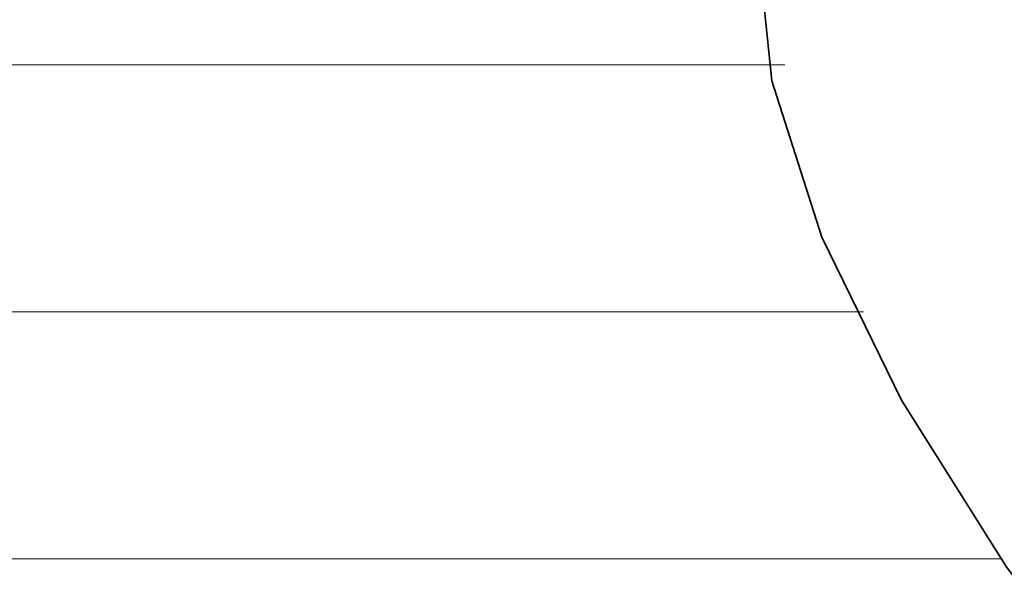
# Model space of a CAD drawing. Units: millimetres. Extents: x 0 to 24042, y 0 to 16800.
# Drawn here: x 16612 to 16668, y 993 to 1025 of the extents above; entities that cross this region are included whole.
import ezdxf

# ---------------------------------------------------------------- set-up
doc = ezdxf.new("R2010")
doc.units = ezdxf.units.MM
doc.header["$MEASUREMENT"] = 0
doc.layers.add('(1) Shape lines', color=7, linetype='Continuous', lineweight=35)
doc.layers.add('(9) Sheet', color=7, linetype='Continuous', lineweight=35)

# ---------------------------------------------------------------- blocks, each defined once
blk = doc.blocks.new('HATCH_223_b35afce1-6269-4064-9d01-8f0fe074c74b')
at = {"layer": '(1) Shape lines', "color": 0, "lineweight": 9}
for p, q in [((16612.689, 1022), (16611.685, 1022)), ((16612.767, 1008), (16611.685, 1008)), ((16612.846, 994), (16611.685, 994))]:
    blk.add_line(p, q, dxfattribs=at)
blk = doc.blocks.new('HATCH_224_da8b1ce5-eb2f-498e-9091-04eb852043a2')
at = {"layer": '(1) Shape lines', "color": 0, "lineweight": 9}
for p, q in [((16613.619, 1022), (16612.689, 1022)), ((16613.619, 1008), (16612.767, 1008)), ((16613.619, 994), (16612.846, 994))]:
    blk.add_line(p, q, dxfattribs=at)
blk = doc.blocks.new('HATCH_229_adecb7c2-610f-4d0b-9440-1c943290bbac')
at = {"layer": '(1) Shape lines', "color": 0, "lineweight": 9}
for p, q in [((16614.862, 1022), (16613.619, 1022)), ((16614.958, 1008), (16613.619, 1008)), ((16615.055, 994), (16613.619, 994))]:
    blk.add_line(p, q, dxfattribs=at)
blk = doc.blocks.new('HATCH_230_dcad2ba8-379e-4743-a1af-8aab2a527ffa')
at = {"layer": '(1) Shape lines', "color": 0, "lineweight": 9}
for p, q in [((16616.052, 1022), (16614.862, 1022)), ((16616.052, 1008), (16614.958, 1008)), ((16616.052, 994), (16615.055, 994))]:
    blk.add_line(p, q, dxfattribs=at)
blk = doc.blocks.new('HATCH_235_a6ee7813-cab7-4568-94f0-86a2ff7bc5c4')
at = {"layer": '(1) Shape lines', "color": 0, "lineweight": 9}
for p, q in [((16616.46, 1022), (16616.052, 1022)), ((16616.491, 1008), (16616.052, 1008)), ((16616.523, 994), (16616.052, 994))]:
    blk.add_line(p, q, dxfattribs=at)
blk = doc.blocks.new('HATCH_236_a84f5c36-60b7-4aec-8698-9ea6e2536cdf')
at = {"layer": '(1) Shape lines', "color": 0, "lineweight": 9}
for p, q in [((16616.854, 1022), (16616.46, 1022)), ((16616.854, 1008), (16616.491, 1008)), ((16616.854, 994), (16616.523, 994))]:
    blk.add_line(p, q, dxfattribs=at)
blk = doc.blocks.new('HATCH_241_8306476d-0d44-4f54-bc3d-cd055de7b17f')
at = {"layer": '(1) Shape lines', "color": 0, "lineweight": 9}
for p, q in [((16617.723, 1022), (16616.854, 1022)), ((16617.79, 1008), (16616.854, 1008)), ((16617.858, 994), (16616.854, 994))]:
    blk.add_line(p, q, dxfattribs=at)
blk = doc.blocks.new('HATCH_242_96aba818-3006-448a-aee3-8d178f079813')
at = {"layer": '(1) Shape lines', "color": 0, "lineweight": 9}
for p, q in [((16618.623, 1022), (16617.723, 1022)), ((16618.623, 1008), (16617.79, 1008)), ((16618.623, 994), (16617.858, 994))]:
    blk.add_line(p, q, dxfattribs=at)
blk = doc.blocks.new('HATCH_245_07508f2b-4294-48ad-8275-942efc38ecea')
at = {"layer": '(1) Shape lines', "color": 0, "lineweight": 9}
for p, q in [((16622.741, 1022), (16618.623, 1022)), ((16623.059, 1008), (16618.623, 1008)), ((16623.376, 994), (16618.623, 994))]:
    blk.add_line(p, q, dxfattribs=at)
blk = doc.blocks.new('HATCH_246_daac453c-2264-4488-87b4-f5906f5f5e0c')
at = {"layer": '(1) Shape lines', "color": 0, "lineweight": 9}
for p, q in [((16630.435, 1022), (16622.741, 1022)), ((16630.435, 1008), (16623.059, 1008)), ((16630.435, 994), (16623.376, 994))]:
    blk.add_line(p, q, dxfattribs=at)
blk = doc.blocks.new('HATCH_251_06a5f1e1-e295-47dd-a110-7238a22220f9')
at = {"layer": '(1) Shape lines', "color": 0, "lineweight": 9}
for p, q in [((16632.174, 1022), (16630.435, 1022)), ((16632.306, 1008), (16630.435, 1008)), ((16632.438, 994), (16630.435, 994))]:
    blk.add_line(p, q, dxfattribs=at)
blk = doc.blocks.new('HATCH_252_d93e5d15-33de-45a8-b394-576e72086827')
at = {"layer": '(1) Shape lines', "color": 0, "lineweight": 9}
for p, q in [((16635.358, 1022), (16632.174, 1022)), ((16635.358, 1008), (16632.306, 1008)), ((16635.358, 994), (16632.438, 994))]:
    blk.add_line(p, q, dxfattribs=at)
blk = doc.blocks.new('HATCH_257_d4bedb7e-1842-422f-b994-905971a1eeef')
at = {"layer": '(1) Shape lines', "color": 0, "lineweight": 9}
for p, q in [((16636.564, 1022), (16635.358, 1022)), ((16636.654, 1008), (16635.358, 1008)), ((16636.745, 994), (16635.358, 994))]:
    blk.add_line(p, q, dxfattribs=at)
blk = doc.blocks.new('HATCH_258_1cfd1e83-4cb4-4c28-ba6f-9afbb20255d8')
at = {"layer": '(1) Shape lines', "color": 0, "lineweight": 9}
for p, q in [((16638.75, 1022), (16636.564, 1022)), ((16638.75, 1008), (16636.654, 1008)), ((16638.75, 994), (16636.745, 994))]:
    blk.add_line(p, q, dxfattribs=at)
blk = doc.blocks.new('HATCH_263_0977d394-4c9e-4bfd-969a-2c2c179898a1')
at = {"layer": '(1) Shape lines', "color": 0, "lineweight": 9}
for p, q in [((16638.809, 1022), (16638.75, 1022)), ((16638.813, 1008), (16638.75, 1008)), ((16638.817, 994), (16638.75, 994))]:
    blk.add_line(p, q, dxfattribs=at)
blk = doc.blocks.new('HATCH_264_7785410a-87ac-461a-a51e-778fcfb11593')
at = {"layer": '(1) Shape lines', "color": 0, "lineweight": 9}
for p, q in [((16638.914, 1022), (16638.809, 1022)), ((16638.914, 1008), (16638.813, 1008)), ((16638.914, 994), (16638.817, 994))]:
    blk.add_line(p, q, dxfattribs=at)
blk = doc.blocks.new('HATCH_269_d80ddb79-4fb7-4157-b851-170562d6188b')
at = {"layer": '(1) Shape lines', "color": 0, "lineweight": 9}
for p, q in [((16639.12, 1022), (16638.914, 1022)), ((16639.135, 1008), (16638.914, 1008)), ((16639.15, 994), (16638.914, 994))]:
    blk.add_line(p, q, dxfattribs=at)
blk = doc.blocks.new('HATCH_270_53026b82-9dea-4cea-9bad-c7d97f68ac6d')
at = {"layer": '(1) Shape lines', "color": 0, "lineweight": 9}
for p, q in [((16639.491, 1022), (16639.12, 1022)), ((16639.491, 1008), (16639.135, 1008)), ((16639.491, 994), (16639.15, 994))]:
    blk.add_line(p, q, dxfattribs=at)
blk = doc.blocks.new('HATCH_275_da8474d9-26f8-4292-960f-b3ea6a5592c7')
at = {"layer": '(1) Shape lines', "color": 0, "lineweight": 9}
for p, q in [((16639.925, 1022), (16639.491, 1022)), ((16639.958, 1008), (16639.491, 1008)), ((16639.99, 994), (16639.491, 994))]:
    blk.add_line(p, q, dxfattribs=at)
blk = doc.blocks.new('HATCH_276_2ed44344-8f0d-4356-b9ab-1110f1f6d8b9')
at = {"layer": '(1) Shape lines', "color": 0, "lineweight": 9}
for p, q in [((16640.709, 1022), (16639.925, 1022)), ((16640.709, 1008), (16639.958, 1008)), ((16640.709, 994), (16639.99, 994))]:
    blk.add_line(p, q, dxfattribs=at)
blk = doc.blocks.new('HATCH_281_85fe9d23-dda3-41e2-b69b-7db6dc926ce4')
at = {"layer": '(1) Shape lines', "color": 0, "lineweight": 9}
for p, q in [((16640.767, 1022), (16640.709, 1022)), ((16640.772, 1008), (16640.709, 1008)), ((16640.776, 994), (16640.709, 994))]:
    blk.add_line(p, q, dxfattribs=at)
blk = doc.blocks.new('HATCH_282_4e156ef2-c043-4610-bc83-1b7eaf9b6966')
at = {"layer": '(1) Shape lines', "color": 0, "lineweight": 9}
for p, q in [((16640.872, 1022), (16640.767, 1022)), ((16640.872, 1008), (16640.772, 1008)), ((16640.872, 994), (16640.776, 994))]:
    blk.add_line(p, q, dxfattribs=at)
blk = doc.blocks.new('HATCH_287_8fb7d11f-c181-41ec-8b5b-1bb3bca07f65')
at = {"layer": '(1) Shape lines', "color": 0, "lineweight": 9}
for p, q in [((16640.883, 1022), (16640.872, 1022)), ((16640.884, 1008), (16640.872, 1008)), ((16640.884, 994), (16640.872, 994))]:
    blk.add_line(p, q, dxfattribs=at)
blk = doc.blocks.new('HATCH_288_fa294e90-3788-4a11-8bed-2c1fdd4a0f27')
at = {"layer": '(1) Shape lines', "color": 0, "lineweight": 9}
for p, q in [((16640.901, 1022), (16640.883, 1022)), ((16640.901, 1008), (16640.884, 1008)), ((16640.901, 994), (16640.884, 994))]:
    blk.add_line(p, q, dxfattribs=at)
blk = doc.blocks.new('HATCH_293_d2a1a871-44f2-459d-87b0-eb96ca4c6885')
at = {"layer": '(1) Shape lines', "color": 0, "lineweight": 9}
for p, q in [((16641.47, 1022), (16640.901, 1022)), ((16641.513, 1008), (16640.901, 1008)), ((16641.556, 994), (16640.901, 994))]:
    blk.add_line(p, q, dxfattribs=at)
blk = doc.blocks.new('HATCH_294_04886b63-b17d-4e4f-9e2d-8ca728a377f4')
at = {"layer": '(1) Shape lines', "color": 0, "lineweight": 9}
for p, q in [((16642.495, 1022), (16641.47, 1022)), ((16642.495, 1008), (16641.513, 1008)), ((16642.495, 994), (16641.556, 994))]:
    blk.add_line(p, q, dxfattribs=at)
blk = doc.blocks.new('HATCH_299_99445b05-1854-4493-97bf-f634c63c071b')
at = {"layer": '(1) Shape lines', "color": 0, "lineweight": 9}
for p, q in [((16642.57, 1022), (16642.495, 1022)), ((16642.576, 1008), (16642.495, 1008)), ((16642.581, 994), (16642.495, 994))]:
    blk.add_line(p, q, dxfattribs=at)
blk = doc.blocks.new('HATCH_300_ae03d12b-6936-44cb-a950-6109528d52f3')
at = {"layer": '(1) Shape lines', "color": 0, "lineweight": 9}
for p, q in [((16642.705, 1022), (16642.57, 1022)), ((16642.705, 1008), (16642.576, 1008)), ((16642.705, 994), (16642.581, 994))]:
    blk.add_line(p, q, dxfattribs=at)
blk = doc.blocks.new('HATCH_305_01bf3ed3-37ae-4893-937e-40956a1a530b')
at = {"layer": '(1) Shape lines', "color": 0, "lineweight": 9}
for p, q in [((16643.111, 1022), (16642.705, 1022)), ((16643.142, 1008), (16642.705, 1008)), ((16643.172, 994), (16642.705, 994))]:
    blk.add_line(p, q, dxfattribs=at)
blk = doc.blocks.new('HATCH_306_1819cc73-e1cb-464e-a9c2-aa66c8c9ffb8')
at = {"layer": '(1) Shape lines', "color": 0, "lineweight": 9}
for p, q in [((16643.842, 1022), (16643.111, 1022)), ((16643.842, 1008), (16643.142, 1008)), ((16643.842, 994), (16643.172, 994))]:
    blk.add_line(p, q, dxfattribs=at)
blk = doc.blocks.new('HATCH_311_14ad5178-c05a-46e7-bf8d-d47a42ec7c92')
at = {"layer": '(1) Shape lines', "color": 0, "lineweight": 9}
for p, q in [((16643.939, 1022), (16643.842, 1022)), ((16643.947, 1008), (16643.842, 1008)), ((16643.954, 994), (16643.842, 994))]:
    blk.add_line(p, q, dxfattribs=at)
blk = doc.blocks.new('HATCH_312_a4e429cc-cb49-43d2-9508-4542f0669dc2')
at = {"layer": '(1) Shape lines', "color": 0, "lineweight": 9}
for p, q in [((16644.115, 1022), (16643.939, 1022)), ((16644.115, 1008), (16643.947, 1008)), ((16644.115, 994), (16643.954, 994))]:
    blk.add_line(p, q, dxfattribs=at)
blk = doc.blocks.new('HATCH_317_bf8c4d04-035a-479a-8045-383a9c27ba08')
at = {"layer": '(1) Shape lines', "color": 0, "lineweight": 9}
for p, q in [((16644.192, 1022), (16644.115, 1022)), ((16644.198, 1008), (16644.115, 1008)), ((16644.204, 994), (16644.115, 994))]:
    blk.add_line(p, q, dxfattribs=at)
blk = doc.blocks.new('HATCH_318_3a0ca48b-def8-4c93-abd8-83fc4c87babf')
at = {"layer": '(1) Shape lines', "color": 0, "lineweight": 9}
for p, q in [((16644.331, 1022), (16644.192, 1022)), ((16644.331, 1008), (16644.198, 1008)), ((16644.331, 994), (16644.204, 994))]:
    blk.add_line(p, q, dxfattribs=at)
blk = doc.blocks.new('HATCH_323_73c3af7e-921a-47de-a75b-55d15445f6dc')
at = {"layer": '(1) Shape lines', "color": 0, "lineweight": 9}
for p, q in [((16644.777, 1022), (16644.331, 1022)), ((16644.81, 1008), (16644.331, 1008)), ((16644.843, 994), (16644.331, 994))]:
    blk.add_line(p, q, dxfattribs=at)
blk = doc.blocks.new('HATCH_324_d3cb03f6-4fb1-4cce-8e10-5ffad4cce434')
at = {"layer": '(1) Shape lines', "color": 0, "lineweight": 9}
for p, q in [((16645.574, 1022), (16644.777, 1022)), ((16645.574, 1008), (16644.81, 1008)), ((16645.574, 994), (16644.843, 994))]:
    blk.add_line(p, q, dxfattribs=at)
blk = doc.blocks.new('HATCH_329_61da4923-423d-4af4-8d4e-748263074835')
at = {"layer": '(1) Shape lines', "color": 0, "lineweight": 9}
for p, q in [((16645.651, 1022), (16645.574, 1022)), ((16645.657, 1008), (16645.574, 1008)), ((16645.663, 994), (16645.574, 994))]:
    blk.add_line(p, q, dxfattribs=at)
blk = doc.blocks.new('HATCH_330_24962d6e-ea66-43d1-bbc9-70d6c7056c16')
at = {"layer": '(1) Shape lines', "color": 0, "lineweight": 9}
for p, q in [((16645.79, 1022), (16645.651, 1022)), ((16645.79, 1008), (16645.657, 1008)), ((16645.79, 994), (16645.663, 994))]:
    blk.add_line(p, q, dxfattribs=at)
blk = doc.blocks.new('HATCH_335_e08de1a1-9d80-4c86-870a-ba2ba5f1852d')
at = {"layer": '(1) Shape lines', "color": 0, "lineweight": 9}
for p, q in [((16645.972, 1022), (16645.79, 1022)), ((16645.986, 1008), (16645.79, 1008)), ((16646, 994), (16645.79, 994))]:
    blk.add_line(p, q, dxfattribs=at)
blk = doc.blocks.new('HATCH_336_d59eab6d-0154-481d-974a-6b0498a3a695')
at = {"layer": '(1) Shape lines', "color": 0, "lineweight": 9}
for p, q in [((16646.299, 1022), (16645.972, 1022)), ((16646.299, 1008), (16645.986, 1008)), ((16646.299, 994), (16646, 994))]:
    blk.add_line(p, q, dxfattribs=at)
blk = doc.blocks.new('HATCH_341_133af34d-ce2b-480d-8058-6cc9cf89e2fa')
at = {"layer": '(1) Shape lines', "color": 0, "lineweight": 9}
for p, q in [((16646.508, 1022), (16646.299, 1022)), ((16646.523, 1008), (16646.299, 1008)), ((16646.539, 994), (16646.299, 994))]:
    blk.add_line(p, q, dxfattribs=at)
blk = doc.blocks.new('HATCH_342_60a62c85-708a-4bbb-83e9-85ba9c1af06a')
at = {"layer": '(1) Shape lines', "color": 0, "lineweight": 9}
for p, q in [((16646.88, 1022), (16646.508, 1022)), ((16646.88, 1008), (16646.523, 1008)), ((16646.88, 994), (16646.539, 994))]:
    blk.add_line(p, q, dxfattribs=at)
blk = doc.blocks.new('HATCH_347_94d7eef8-a5ed-41a2-873b-35742aacb34e')
at = {"layer": '(1) Shape lines', "color": 0, "lineweight": 9}
for p, q in [((16646.954, 1022), (16646.88, 1022)), ((16646.96, 1008), (16646.88, 1008)), ((16646.965, 994), (16646.88, 994))]:
    blk.add_line(p, q, dxfattribs=at)
blk = doc.blocks.new('HATCH_348_646cd272-674b-4cd9-a2b4-d4b17643af27')
at = {"layer": '(1) Shape lines', "color": 0, "lineweight": 9}
for p, q in [((16647.087, 1022), (16646.954, 1022)), ((16647.087, 1008), (16646.96, 1008)), ((16647.087, 994), (16646.965, 994))]:
    blk.add_line(p, q, dxfattribs=at)
blk = doc.blocks.new('HATCH_353_66ff3dac-6158-41d5-b7a2-eba0cb48d760')
at = {"layer": '(1) Shape lines', "color": 0, "lineweight": 9}
for p, q in [((16647.429, 1022), (16647.087, 1022)), ((16647.454, 1008), (16647.087, 1008)), ((16647.48, 994), (16647.087, 994))]:
    blk.add_line(p, q, dxfattribs=at)
blk = doc.blocks.new('HATCH_354_9afbd085-6d04-4863-a2af-7440c2e8ecef')
at = {"layer": '(1) Shape lines', "color": 0, "lineweight": 9}
for p, q in [((16648.039, 1022), (16647.429, 1022)), ((16648.039, 1008), (16647.454, 1008)), ((16648.039, 994), (16647.48, 994))]:
    blk.add_line(p, q, dxfattribs=at)
blk = doc.blocks.new('HATCH_359_6af709d7-498f-4fd9-a7a0-e71da43d5d3d')
at = {"layer": '(1) Shape lines', "color": 0, "lineweight": 9}
for p, q in [((16648.108, 1022), (16648.039, 1022)), ((16648.113, 1008), (16648.039, 1008)), ((16648.118, 994), (16648.039, 994))]:
    blk.add_line(p, q, dxfattribs=at)
blk = doc.blocks.new('HATCH_360_f4754a64-4d4e-4a1a-a329-8c6af1f1d643')
at = {"layer": '(1) Shape lines', "color": 0, "lineweight": 9}
for p, q in [((16648.231, 1022), (16648.108, 1022)), ((16648.231, 1008), (16648.113, 1008)), ((16648.231, 994), (16648.118, 994))]:
    blk.add_line(p, q, dxfattribs=at)
blk = doc.blocks.new('HATCH_365_2707322c-edaa-477c-9f2c-9de295622d91')
at = {"layer": '(1) Shape lines', "color": 0, "lineweight": 9}
for p, q in [((16648.249, 1022), (16648.231, 1022)), ((16648.25, 1008), (16648.231, 1008)), ((16648.251, 994), (16648.231, 994))]:
    blk.add_line(p, q, dxfattribs=at)
blk = doc.blocks.new('HATCH_366_6728346b-4661-4763-bd0e-4532153c3350')
at = {"layer": '(1) Shape lines', "color": 0, "lineweight": 9}
for p, q in [((16648.28, 1022), (16648.249, 1022)), ((16648.28, 1008), (16648.25, 1008)), ((16648.28, 994), (16648.251, 994))]:
    blk.add_line(p, q, dxfattribs=at)
blk = doc.blocks.new('HATCH_371_7f481d58-95b7-4ad3-9bbc-d6ba983116e6')
at = {"layer": '(1) Shape lines', "color": 0, "lineweight": 9}
for p, q in [((16648.551, 1022), (16648.28, 1022)), ((16648.571, 1008), (16648.28, 1008)), ((16648.591, 994), (16648.28, 994))]:
    blk.add_line(p, q, dxfattribs=at)
blk = doc.blocks.new('HATCH_372_806a4f15-85ba-49c0-81a1-1a0086a0a906')
at = {"layer": '(1) Shape lines', "color": 0, "lineweight": 9}
for p, q in [((16649.033, 1022), (16648.551, 1022)), ((16649.033, 1008), (16648.571, 1008)), ((16649.033, 994), (16648.591, 994))]:
    blk.add_line(p, q, dxfattribs=at)
blk = doc.blocks.new('HATCH_377_82bdf08b-73aa-41b1-b2fc-d090665e1282')
at = {"layer": '(1) Shape lines', "color": 0, "lineweight": 9}
for p, q in [((16649.042, 1022), (16649.033, 1022)), ((16649.042, 1008), (16649.033, 1008)), ((16649.043, 994), (16649.033, 994))]:
    blk.add_line(p, q, dxfattribs=at)
blk = doc.blocks.new('HATCH_378_042e9100-f0b4-4080-bd7f-39e513248796')
at = {"layer": '(1) Shape lines', "color": 0, "lineweight": 9}
for p, q in [((16649.056, 1022), (16649.042, 1022)), ((16649.056, 1008), (16649.042, 1008)), ((16649.056, 994), (16649.043, 994))]:
    blk.add_line(p, q, dxfattribs=at)
blk = doc.blocks.new('HATCH_383_de8cf66f-7eef-4b94-8d62-7a68614f6454')
at = {"layer": '(1) Shape lines', "color": 0, "lineweight": 9}
for p, q in [((16649.119, 1022), (16649.056, 1022)), ((16649.123, 1008), (16649.056, 1008)), ((16649.128, 994), (16649.056, 994))]:
    blk.add_line(p, q, dxfattribs=at)
blk = doc.blocks.new('HATCH_384_ab45208f-cf32-4e04-8499-fe062c1e616e')
at = {"layer": '(1) Shape lines', "color": 0, "lineweight": 9}
for p, q in [((16649.23, 1022), (16649.119, 1022)), ((16649.23, 1008), (16649.123, 1008)), ((16649.23, 994), (16649.128, 994))]:
    blk.add_line(p, q, dxfattribs=at)
blk = doc.blocks.new('HATCH_389_7b78c651-f498-47fb-a2aa-bd1062237a6d')
at = {"layer": '(1) Shape lines', "color": 0, "lineweight": 9}
for p, q in [((16649.442, 1022), (16649.23, 1022)), ((16649.458, 1008), (16649.23, 1008)), ((16649.474, 994), (16649.23, 994))]:
    blk.add_line(p, q, dxfattribs=at)
blk = doc.blocks.new('HATCH_390_f5a88ccf-982f-4d89-832e-f2a1f7329a7a')
at = {"layer": '(1) Shape lines', "color": 0, "lineweight": 9}
for p, q in [((16649.821, 1022), (16649.442, 1022)), ((16649.821, 1008), (16649.458, 1008)), ((16649.821, 994), (16649.474, 994))]:
    blk.add_line(p, q, dxfattribs=at)
blk = doc.blocks.new('HATCH_395_9e5aa353-afaa-4174-8458-74f0f96fadfa')
at = {"layer": '(1) Shape lines', "color": 0, "lineweight": 9}
for p, q in [((16649.864, 1022), (16649.821, 1022)), ((16649.867, 1008), (16649.821, 1008)), ((16649.87, 994), (16649.821, 994))]:
    blk.add_line(p, q, dxfattribs=at)
blk = doc.blocks.new('HATCH_396_0458215d-dd2f-4106-b5ec-798af4d3a31e')
at = {"layer": '(1) Shape lines', "color": 0, "lineweight": 9}
for p, q in [((16649.94, 1022), (16649.864, 1022)), ((16649.94, 1008), (16649.867, 1008)), ((16649.94, 994), (16649.87, 994))]:
    blk.add_line(p, q, dxfattribs=at)
blk = doc.blocks.new('HATCH_401_cb6a6eba-7a7b-4a4b-bbe8-3002a28d6deb')
at = {"layer": '(1) Shape lines', "color": 0, "lineweight": 9}
for p, q in [((16649.994, 1022), (16649.94, 1022)), ((16649.998, 1008), (16649.94, 1008)), ((16650.002, 994), (16649.94, 994))]:
    blk.add_line(p, q, dxfattribs=at)
blk = doc.blocks.new('HATCH_402_069fe563-dbeb-4eed-be5e-4cd4916f7dda')
at = {"layer": '(1) Shape lines', "color": 0, "lineweight": 9}
for p, q in [((16650.091, 1022), (16649.994, 1022)), ((16650.091, 1008), (16649.998, 1008)), ((16650.091, 994), (16650.002, 994))]:
    blk.add_line(p, q, dxfattribs=at)
blk = doc.blocks.new('HATCH_407_91c85551-a9cb-406c-8959-84e781b5e044')
at = {"layer": '(1) Shape lines', "color": 0, "lineweight": 9}
for p, q in [((16650.309, 1022), (16650.091, 1022)), ((16650.325, 1008), (16650.091, 1008)), ((16650.341, 994), (16650.091, 994))]:
    blk.add_line(p, q, dxfattribs=at)
blk = doc.blocks.new('HATCH_408_9037cff4-fb96-41e7-9983-11d1a684f264')
at = {"layer": '(1) Shape lines', "color": 0, "lineweight": 9}
for p, q in [((16650.695, 1022), (16650.309, 1022)), ((16650.695, 1008), (16650.325, 1008)), ((16650.695, 994), (16650.341, 994))]:
    blk.add_line(p, q, dxfattribs=at)
blk = doc.blocks.new('HATCH_413_005db443-c433-46b9-8ba2-684011f91a2b')
at = {"layer": '(1) Shape lines', "color": 0, "lineweight": 9}
for p, q in [((16650.741, 1022), (16650.695, 1022)), ((16650.744, 1008), (16650.695, 1008)), ((16650.748, 994), (16650.695, 994))]:
    blk.add_line(p, q, dxfattribs=at)
blk = doc.blocks.new('HATCH_414_8635076f-1617-4b48-81ba-0b4a82b5a73b')
at = {"layer": '(1) Shape lines', "color": 0, "lineweight": 9}
for p, q in [((16650.821, 1022), (16650.741, 1022)), ((16650.821, 1008), (16650.744, 1008)), ((16650.821, 994), (16650.748, 994))]:
    blk.add_line(p, q, dxfattribs=at)
blk = doc.blocks.new('HATCH_419_aec5f0df-4423-4f09-bb4d-b0dac85d628d')
at = {"layer": '(1) Shape lines', "color": 0, "lineweight": 9}
for p, q in [((16650.87, 1022), (16650.821, 1022)), ((16650.874, 1008), (16650.821, 1008)), ((16650.877, 994), (16650.821, 994))]:
    blk.add_line(p, q, dxfattribs=at)
blk = doc.blocks.new('HATCH_420_d5b17ef0-e6f1-4d93-b278-6c01c9cab9d8')
at = {"layer": '(1) Shape lines', "color": 0, "lineweight": 9}
for p, q in [((16650.956, 1022), (16650.87, 1022)), ((16650.956, 1008), (16650.874, 1008)), ((16650.956, 994), (16650.877, 994))]:
    blk.add_line(p, q, dxfattribs=at)
blk = doc.blocks.new('HATCH_425_29b7c032-f3ff-4fc3-8404-9c63c8150a25')
at = {"layer": '(1) Shape lines', "color": 0, "lineweight": 9}
for p, q in [((16651.091, 1022), (16650.956, 1022)), ((16651.101, 1008), (16650.956, 1008)), ((16651.111, 994), (16650.956, 994))]:
    blk.add_line(p, q, dxfattribs=at)
blk = doc.blocks.new('HATCH_426_eceb8f3c-14a0-4c7a-bf7f-7165cf3ec50a')
at = {"layer": '(1) Shape lines', "color": 0, "lineweight": 9}
for p, q in [((16651.329, 1022), (16651.091, 1022)), ((16651.329, 1008), (16651.101, 1008)), ((16651.329, 994), (16651.111, 994))]:
    blk.add_line(p, q, dxfattribs=at)
blk = doc.blocks.new('HATCH_431_be89c146-6ff7-46cb-a3de-aa60cdbb099c')
at = {"layer": '(1) Shape lines', "color": 0, "lineweight": 9}
for p, q in [((16651.366, 1022), (16651.329, 1022)), ((16651.368, 1008), (16651.329, 1008)), ((16651.371, 994), (16651.329, 994))]:
    blk.add_line(p, q, dxfattribs=at)
blk = doc.blocks.new('HATCH_432_cc8fefae-3451-410f-a494-3061ffc7f06d')
at = {"layer": '(1) Shape lines', "color": 0, "lineweight": 9}
for p, q in [((16651.43, 1022), (16651.366, 1022)), ((16651.43, 1008), (16651.368, 1008)), ((16651.43, 994), (16651.371, 994))]:
    blk.add_line(p, q, dxfattribs=at)
blk = doc.blocks.new('HATCH_437_88e62440-524e-4379-adf1-f1d16e6c4f53')
at = {"layer": '(1) Shape lines', "color": 0, "lineweight": 9}
for p, q in [((16651.535, 1022), (16651.43, 1022)), ((16651.543, 1008), (16651.43, 1008)), ((16651.551, 994), (16651.43, 994))]:
    blk.add_line(p, q, dxfattribs=at)
blk = doc.blocks.new('HATCH_438_09f81975-f035-4ee1-abe7-2c5f6f42c9c0')
at = {"layer": '(1) Shape lines', "color": 0, "lineweight": 9}
for p, q in [((16651.723, 1022), (16651.535, 1022)), ((16651.723, 1008), (16651.543, 1008)), ((16651.723, 994), (16651.551, 994))]:
    blk.add_line(p, q, dxfattribs=at)
blk = doc.blocks.new('HATCH_443_3ac19b79-f667-45bf-87f9-1227ca26f47c')
at = {"layer": '(1) Shape lines', "color": 0, "lineweight": 9}
for p, q in [((16651.768, 1022), (16651.723, 1022)), ((16651.772, 1008), (16651.723, 1008)), ((16651.775, 994), (16651.723, 994))]:
    blk.add_line(p, q, dxfattribs=at)
blk = doc.blocks.new('HATCH_444_e57fa2f6-4ee4-4e50-a458-105f1f582bcf')
at = {"layer": '(1) Shape lines', "color": 0, "lineweight": 9}
for p, q in [((16651.848, 1022), (16651.768, 1022)), ((16651.848, 1008), (16651.772, 1008)), ((16651.848, 994), (16651.775, 994))]:
    blk.add_line(p, q, dxfattribs=at)
blk = doc.blocks.new('HATCH_449_516c4d06-9059-401d-96f1-a4a31456c1db')
at = {"layer": '(1) Shape lines', "color": 0, "lineweight": 9}
for p, q in [((16651.996, 1022), (16651.848, 1022)), ((16652.007, 1008), (16651.848, 1008)), ((16652.018, 994), (16651.848, 994))]:
    blk.add_line(p, q, dxfattribs=at)
blk = doc.blocks.new('HATCH_450_515b424b-be44-471f-a5d7-a1a1de8a4fc9')
at = {"layer": '(1) Shape lines', "color": 0, "lineweight": 9}
for p, q in [((16652.258, 1022), (16651.996, 1022)), ((16652.258, 1008), (16652.007, 1008)), ((16652.258, 994), (16652.018, 994))]:
    blk.add_line(p, q, dxfattribs=at)
blk = doc.blocks.new('HATCH_455_4578c965-5adc-4e24-a651-248b3839f8a1')
at = {"layer": '(1) Shape lines', "color": 0, "lineweight": 9}
for p, q in [((16652.271, 1022), (16652.258, 1022)), ((16652.272, 1008), (16652.258, 1008)), ((16652.273, 994), (16652.258, 994))]:
    blk.add_line(p, q, dxfattribs=at)
blk = doc.blocks.new('HATCH_456_d2f13841-3b89-4536-bc52-95b8083f0d42')
at = {"layer": '(1) Shape lines', "color": 0, "lineweight": 9}
for p, q in [((16652.294, 1022), (16652.271, 1022)), ((16652.294, 1008), (16652.272, 1008)), ((16652.294, 994), (16652.273, 994))]:
    blk.add_line(p, q, dxfattribs=at)
blk = doc.blocks.new('HATCH_461_c236b7ea-316b-40a2-95aa-25914859581a')
at = {"layer": '(1) Shape lines', "color": 0, "lineweight": 9}
for p, q in [((16652.299, 1022), (16652.294, 1022)), ((16652.3, 1008), (16652.294, 1008)), ((16652.3, 994), (16652.294, 994))]:
    blk.add_line(p, q, dxfattribs=at)
blk = doc.blocks.new('HATCH_462_bbe73408-8e6e-4a7c-b494-ff452cb48fe8')
at = {"layer": '(1) Shape lines', "color": 0, "lineweight": 9}
for p, q in [((16652.31, 1022), (16652.299, 1022)), ((16652.31, 1008), (16652.3, 1008)), ((16652.31, 994), (16652.3, 994))]:
    blk.add_line(p, q, dxfattribs=at)
blk = doc.blocks.new('HATCH_467_4c70ff58-a3b5-4451-bd89-ffdcd64bf6ba')
at = {"layer": '(1) Shape lines', "color": 0, "lineweight": 9}
for p, q in [((16652.479, 1022), (16652.31, 1022)), ((16652.491, 1008), (16652.31, 1008)), ((16652.504, 994), (16652.31, 994))]:
    blk.add_line(p, q, dxfattribs=at)
blk = doc.blocks.new('HATCH_468_4576bab4-ec12-4026-9163-3e6a25dc124d')
at = {"layer": '(1) Shape lines', "color": 0, "lineweight": 9}
for p, q in [((16652.778, 1022), (16652.479, 1022)), ((16652.778, 1008), (16652.491, 1008)), ((16652.778, 994), (16652.504, 994))]:
    blk.add_line(p, q, dxfattribs=at)
blk = doc.blocks.new('HATCH_473_41f1ffea-4b88-4509-a94e-05ac49712152')
at = {"layer": '(1) Shape lines', "color": 0, "lineweight": 9}
for p, q in [((16652.783, 1022), (16652.778, 1022)), ((16652.784, 1008), (16652.778, 1008)), ((16652.784, 994), (16652.778, 994))]:
    blk.add_line(p, q, dxfattribs=at)
blk = doc.blocks.new('HATCH_474_3f91241a-f86b-4e0b-8252-88bb866b6464')
at = {"layer": '(1) Shape lines', "color": 0, "lineweight": 9}
for p, q in [((16652.793, 1022), (16652.783, 1022)), ((16652.793, 1008), (16652.784, 1008)), ((16652.793, 994), (16652.784, 994))]:
    blk.add_line(p, q, dxfattribs=at)
blk = doc.blocks.new('HATCH_479_4f192410-53e6-49b6-aa4a-f348a5eb4ecc')
at = {"layer": '(1) Shape lines', "color": 0, "lineweight": 9}
for p, q in [((16652.846, 1022), (16652.793, 1022)), ((16652.85, 1008), (16652.793, 1008)), ((16652.854, 994), (16652.793, 994))]:
    blk.add_line(p, q, dxfattribs=at)
blk = doc.blocks.new('HATCH_480_b1a3b727-cab4-4501-a02c-08b5ea89baf9')
at = {"layer": '(1) Shape lines', "color": 0, "lineweight": 9}
for p, q in [((16652.94, 1022), (16652.846, 1022)), ((16652.94, 1008), (16652.85, 1008)), ((16652.94, 994), (16652.854, 994))]:
    blk.add_line(p, q, dxfattribs=at)
blk = doc.blocks.new('HATCH_483_8b67cb81-e742-4b3e-ba80-114e445ca2da')
at = {"layer": '(1) Shape lines', "color": 0, "lineweight": 9}
for p, q in [((16652.949, 1022), (16652.94, 1022)), ((16652.949, 1008), (16652.94, 1008)), ((16652.95, 994), (16652.94, 994))]:
    blk.add_line(p, q, dxfattribs=at)
blk = doc.blocks.new('HATCH_484_f2fa76c6-b222-4c5d-8816-61a061be7451')
at = {"layer": '(1) Shape lines', "color": 0, "lineweight": 9}
for p, q in [((16652.964, 1022), (16652.949, 1022)), ((16652.964, 1008), (16652.949, 1008)), ((16652.964, 994), (16652.95, 994))]:
    blk.add_line(p, q, dxfattribs=at)
blk = doc.blocks.new('HATCH_487_3b3a7300-135f-4321-b3d2-462ebbb49138')
at = {"layer": '(1) Shape lines', "color": 0, "lineweight": 9}
for p, q in [((16653.292, 1022), (16652.964, 1022)), ((16653.317, 1008), (16652.964, 1008)), ((16653.341, 994), (16652.964, 994))]:
    blk.add_line(p, q, dxfattribs=at)
blk = doc.blocks.new('HATCH_488_1a404e18-c1a7-47f2-b377-cd5a59006303')
at = {"layer": '(1) Shape lines', "color": 0, "lineweight": 9}
for p, q in [((16653.873, 1022), (16653.292, 1022)), ((16653.873, 1008), (16653.317, 1008)), ((16653.873, 994), (16653.341, 994))]:
    blk.add_line(p, q, dxfattribs=at)
blk = doc.blocks.new('HATCH_491_2288b1de-0836-407b-b0eb-d20d2614fc6e')
at = {"layer": '(1) Shape lines', "color": 0, "lineweight": 9}
for p, q in [((16653.897, 1022), (16653.873, 1022)), ((16653.899, 1008), (16653.873, 1008)), ((16653.9, 994), (16653.873, 994))]:
    blk.add_line(p, q, dxfattribs=at)
blk = doc.blocks.new('HATCH_492_0753231f-6e73-467e-a8fc-576b164d25d6')
at = {"layer": '(1) Shape lines', "color": 0, "lineweight": 9}
for p, q in [((16653.939, 1022), (16653.897, 1022)), ((16653.939, 1008), (16653.899, 1008)), ((16653.939, 994), (16653.9, 994))]:
    blk.add_line(p, q, dxfattribs=at)
blk = doc.blocks.new('HATCH_495_d4c6742c-fbbd-4613-b63b-6dde1084f7e8')
at = {"layer": '(1) Shape lines', "color": 0, "lineweight": 9}
for p, q in [((16653.968, 1022), (16653.939, 1022)), ((16654.021, 1008), (16653.939, 1008)), ((16654.073, 994), (16653.939, 994))]:
    blk.add_line(p, q, dxfattribs=at)
blk = doc.blocks.new('HATCH_496_555a6a81-dc63-4f1c-91ae-1ac785b236ed')
at = {"layer": '(1) Shape lines', "color": 0, "lineweight": 9}
for p, q in [((16655.226, 1022), (16653.968, 1022)), ((16655.226, 1008), (16654.021, 1008)), ((16655.226, 994), (16654.073, 994))]:
    blk.add_line(p, q, dxfattribs=at)
blk = doc.blocks.new('HATCH_501_4a95e676-3011-4a17-a428-3ca1b2b7c970')
at = {"layer": '(1) Shape lines', "color": 0, "lineweight": 9}
for p, q in [((16655.226, 1022), (16655.226, 1022)), ((16655.228, 1008), (16655.226, 1008)), ((16655.23, 994), (16655.226, 994))]:
    blk.add_line(p, q, dxfattribs=at)
blk = doc.blocks.new('HATCH_502_47e7e3cf-509b-44c6-9452-df5636073d4b')
at = {"layer": '(1) Shape lines', "color": 0, "lineweight": 9}
for p, q in [((16655.269, 1022), (16655.226, 1022)), ((16655.269, 1008), (16655.228, 1008)), ((16655.269, 994), (16655.23, 994))]:
    blk.add_line(p, q, dxfattribs=at)
blk = doc.blocks.new('HATCH_507_b328e3b6-43ad-4def-903f-0807075ccc03')
at = {"layer": '(1) Shape lines', "color": 0, "lineweight": 9}
for p, q in [((16655.276, 1022), (16655.269, 1022)), ((16655.352, 1008), (16655.269, 1008)), ((16655.427, 994), (16655.269, 994))]:
    blk.add_line(p, q, dxfattribs=at)
blk = doc.blocks.new('HATCH_508_95dcd3b0-ceec-40f4-9acf-4ee34bdd9a00')
at = {"layer": '(1) Shape lines', "color": 0, "lineweight": 9}
for p, q in [((16655.552, 1022), (16655.276, 1022)), ((16657.069, 1008), (16655.352, 1008)), ((16657.069, 994), (16655.427, 994))]:
    blk.add_line(p, q, dxfattribs=at)
blk = doc.blocks.new('HATCH_513_5c73af15-c1e3-4a1a-8f09-29713dc16b16')
at = {"layer": '(1) Shape lines', "color": 0, "lineweight": 9}
for p, q in [((16657.081, 1008), (16657.069, 1008)), ((16657.106, 994), (16657.069, 994))]:
    blk.add_line(p, q, dxfattribs=at)
blk = doc.blocks.new('HATCH_514_8941474d-37a2-4b3f-84d3-db080703e6f1')
at = {"layer": '(1) Shape lines', "color": 0, "lineweight": 9}
for p, q in [((16657.648, 1008), (16657.081, 1008)), ((16657.648, 994), (16657.106, 994))]:
    blk.add_line(p, q, dxfattribs=at)
blk = doc.blocks.new('HATCH_519_34eab61b-3fd7-4cd2-bff5-2e519f1c2482')
at = {"layer": '(1) Shape lines', "color": 0, "lineweight": 9}
for p, q in [((16657.667, 1008), (16657.648, 1008)), ((16657.728, 994), (16657.648, 994))]:
    blk.add_line(p, q, dxfattribs=at)
blk = doc.blocks.new('HATCH_520_bd9cd0b8-cde6-45be-8ca3-66b204bb84bb')
at = {"layer": '(1) Shape lines', "color": 0, "lineweight": 9}
for p, q in [((16659.065, 1008), (16657.667, 1008)), ((16659.065, 994), (16657.728, 994))]:
    blk.add_line(p, q, dxfattribs=at)
blk = doc.blocks.new('HATCH_525_10114f02-9458-4863-80a7-196c56db0799')
at = {"layer": '(1) Shape lines', "color": 0, "lineweight": 9}
for p, q in [((16659.074, 1008), (16659.065, 1008)), ((16659.149, 994), (16659.065, 994))]:
    blk.add_line(p, q, dxfattribs=at)
blk = doc.blocks.new('HATCH_526_e2f6008d-e27d-4945-b3b2-65272955138f')
at = {"layer": '(1) Shape lines', "color": 0, "lineweight": 9}
for p, q in [((16660.019, 1008), (16659.074, 1008)), ((16660.763, 994), (16659.149, 994))]:
    blk.add_line(p, q, dxfattribs=at)
blk = doc.blocks.new('HATCH_533_a9ed11f4-8114-4010-b47a-692951422931')
at = {"layer": '(1) Shape lines', "color": 0, "lineweight": 9}
blk.add_line((16660.883, 994), (16660.763, 994), dxfattribs=at)
blk = doc.blocks.new('HATCH_534_0bf0fff7-2c00-4b5d-8df8-8c355fa1a32e')
at = {"layer": '(1) Shape lines', "color": 0, "lineweight": 9}
blk.add_line((16663.755, 994), (16660.883, 994), dxfattribs=at)
blk = doc.blocks.new('HATCH_541_18c7bd21-229c-4fb8-8be9-e39862b69aec')
at = {"layer": '(1) Shape lines', "color": 0, "lineweight": 9}
blk.add_line((16663.79, 994), (16663.755, 994), dxfattribs=at)
blk = doc.blocks.new('HATCH_542_9f613c62-6766-4df0-a924-1ca1a92297c4')
at = {"layer": '(1) Shape lines', "color": 0, "lineweight": 9}
blk.add_line((16665.254, 994), (16663.79, 994), dxfattribs=at)
blk = doc.blocks.new('HATCH_549_3247c044-0753-48a7-8c79-5bcadc3e3dee')
at = {"layer": '(1) Shape lines', "color": 0, "lineweight": 9}
blk.add_line((16665.274, 994), (16665.254, 994), dxfattribs=at)
blk = doc.blocks.new('HATCH_550_3fb15174-f57b-4151-9419-f1f41e983ba2')
at = {"layer": '(1) Shape lines', "color": 0, "lineweight": 9}
blk.add_line((16666.563, 994), (16665.274, 994), dxfattribs=at)
blk = doc.blocks.new('HATCH_557_7b36becb-4994-438e-8c46-2f5ebbe790f0')
at = {"layer": '(1) Shape lines', "color": 0, "lineweight": 9}
blk.add_line((16666.575, 994), (16666.563, 994), dxfattribs=at)
blk = doc.blocks.new('HATCH_558_ff2432f0-0ae6-4d92-b554-8a945f95281a')
at = {"layer": '(1) Shape lines', "color": 0, "lineweight": 9}
blk.add_line((16667.854, 994), (16666.575, 994), dxfattribs=at)
blk = doc.blocks.new('GROUP_0_14d945d5-2062-4335-baec-0a4d32948846')
at = {"layer": '(9) Sheet', "color": 7, "linetype": 'Continuous', "lineweight": 35, "ltscale": 40}
blk.add_lwpolyline([(16758.047, 890.14), (16750.097, 902.009), (16736.631, 917.738), (16719.641, 935.436), (16683.333, 974.003), (16668.133, 993.503), (16662.172, 1003.007), (16657.648, 1012.235), (16654.818, 1021.099), (16653.939, 1029.515)], dxfattribs=at)
at = {"layer": '(1) Shape lines', "color": 154, "linetype": 'ByBlock'}
for name in ['HATCH_246_daac453c-2264-4488-87b4-f5906f5f5e0c', 'HATCH_251_06a5f1e1-e295-47dd-a110-7238a22220f9', 'HATCH_252_d93e5d15-33de-45a8-b394-576e72086827', 'HATCH_257_d4bedb7e-1842-422f-b994-905971a1eeef', 'HATCH_258_1cfd1e83-4cb4-4c28-ba6f-9afbb20255d8', 'HATCH_263_0977d394-4c9e-4bfd-969a-2c2c179898a1', 'HATCH_264_7785410a-87ac-461a-a51e-778fcfb11593', 'HATCH_269_d80ddb79-4fb7-4157-b851-170562d6188b', 'HATCH_270_53026b82-9dea-4cea-9bad-c7d97f68ac6d', 'HATCH_275_da8474d9-26f8-4292-960f-b3ea6a5592c7', 'HATCH_276_2ed44344-8f0d-4356-b9ab-1110f1f6d8b9', 'HATCH_281_85fe9d23-dda3-41e2-b69b-7db6dc926ce4', 'HATCH_282_4e156ef2-c043-4610-bc83-1b7eaf9b6966', 'HATCH_287_8fb7d11f-c181-41ec-8b5b-1bb3bca07f65', 'HATCH_288_fa294e90-3788-4a11-8bed-2c1fdd4a0f27', 'HATCH_293_d2a1a871-44f2-459d-87b0-eb96ca4c6885', 'HATCH_294_04886b63-b17d-4e4f-9e2d-8ca728a377f4', 'HATCH_299_99445b05-1854-4493-97bf-f634c63c071b', 'HATCH_300_ae03d12b-6936-44cb-a950-6109528d52f3', 'HATCH_305_01bf3ed3-37ae-4893-937e-40956a1a530b', 'HATCH_306_1819cc73-e1cb-464e-a9c2-aa66c8c9ffb8', 'HATCH_311_14ad5178-c05a-46e7-bf8d-d47a42ec7c92', 'HATCH_312_a4e429cc-cb49-43d2-9508-4542f0669dc2', 'HATCH_317_bf8c4d04-035a-479a-8045-383a9c27ba08', 'HATCH_318_3a0ca48b-def8-4c93-abd8-83fc4c87babf', 'HATCH_323_73c3af7e-921a-47de-a75b-55d15445f6dc', 'HATCH_324_d3cb03f6-4fb1-4cce-8e10-5ffad4cce434', 'HATCH_329_61da4923-423d-4af4-8d4e-748263074835', 'HATCH_330_24962d6e-ea66-43d1-bbc9-70d6c7056c16', 'HATCH_335_e08de1a1-9d80-4c86-870a-ba2ba5f1852d', 'HATCH_336_d59eab6d-0154-481d-974a-6b0498a3a695', 'HATCH_341_133af34d-ce2b-480d-8058-6cc9cf89e2fa', 'HATCH_342_60a62c85-708a-4bbb-83e9-85ba9c1af06a', 'HATCH_347_94d7eef8-a5ed-41a2-873b-35742aacb34e', 'HATCH_348_646cd272-674b-4cd9-a2b4-d4b17643af27', 'HATCH_353_66ff3dac-6158-41d5-b7a2-eba0cb48d760', 'HATCH_354_9afbd085-6d04-4863-a2af-7440c2e8ecef', 'HATCH_359_6af709d7-498f-4fd9-a7a0-e71da43d5d3d', 'HATCH_360_f4754a64-4d4e-4a1a-a329-8c6af1f1d643', 'HATCH_365_2707322c-edaa-477c-9f2c-9de295622d91', 'HATCH_366_6728346b-4661-4763-bd0e-4532153c3350', 'HATCH_371_7f481d58-95b7-4ad3-9bbc-d6ba983116e6', 'HATCH_372_806a4f15-85ba-49c0-81a1-1a0086a0a906', 'HATCH_377_82bdf08b-73aa-41b1-b2fc-d090665e1282', 'HATCH_378_042e9100-f0b4-4080-bd7f-39e513248796', 'HATCH_383_de8cf66f-7eef-4b94-8d62-7a68614f6454', 'HATCH_384_ab45208f-cf32-4e04-8499-fe062c1e616e', 'HATCH_389_7b78c651-f498-47fb-a2aa-bd1062237a6d', 'HATCH_390_f5a88ccf-982f-4d89-832e-f2a1f7329a7a', 'HATCH_395_9e5aa353-afaa-4174-8458-74f0f96fadfa', 'HATCH_396_0458215d-dd2f-4106-b5ec-798af4d3a31e', 'HATCH_401_cb6a6eba-7a7b-4a4b-bbe8-3002a28d6deb', 'HATCH_402_069fe563-dbeb-4eed-be5e-4cd4916f7dda', 'HATCH_407_91c85551-a9cb-406c-8959-84e781b5e044', 'HATCH_408_9037cff4-fb96-41e7-9983-11d1a684f264', 'HATCH_413_005db443-c433-46b9-8ba2-684011f91a2b', 'HATCH_414_8635076f-1617-4b48-81ba-0b4a82b5a73b', 'HATCH_419_aec5f0df-4423-4f09-bb4d-b0dac85d628d', 'HATCH_420_d5b17ef0-e6f1-4d93-b278-6c01c9cab9d8', 'HATCH_425_29b7c032-f3ff-4fc3-8404-9c63c8150a25', 'HATCH_426_eceb8f3c-14a0-4c7a-bf7f-7165cf3ec50a', 'HATCH_431_be89c146-6ff7-46cb-a3de-aa60cdbb099c', 'HATCH_432_cc8fefae-3451-410f-a494-3061ffc7f06d', 'HATCH_437_88e62440-524e-4379-adf1-f1d16e6c4f53', 'HATCH_438_09f81975-f035-4ee1-abe7-2c5f6f42c9c0', 'HATCH_443_3ac19b79-f667-45bf-87f9-1227ca26f47c', 'HATCH_444_e57fa2f6-4ee4-4e50-a458-105f1f582bcf', 'HATCH_449_516c4d06-9059-401d-96f1-a4a31456c1db', 'HATCH_450_515b424b-be44-471f-a5d7-a1a1de8a4fc9', 'HATCH_455_4578c965-5adc-4e24-a651-248b3839f8a1', 'HATCH_456_d2f13841-3b89-4536-bc52-95b8083f0d42', 'HATCH_461_c236b7ea-316b-40a2-95aa-25914859581a', 'HATCH_462_bbe73408-8e6e-4a7c-b494-ff452cb48fe8', 'HATCH_467_4c70ff58-a3b5-4451-bd89-ffdcd64bf6ba', 'HATCH_468_4576bab4-ec12-4026-9163-3e6a25dc124d', 'HATCH_473_41f1ffea-4b88-4509-a94e-05ac49712152', 'HATCH_474_3f91241a-f86b-4e0b-8252-88bb866b6464', 'HATCH_479_4f192410-53e6-49b6-aa4a-f348a5eb4ecc', 'HATCH_480_b1a3b727-cab4-4501-a02c-08b5ea89baf9', 'HATCH_483_8b67cb81-e742-4b3e-ba80-114e445ca2da', 'HATCH_484_f2fa76c6-b222-4c5d-8816-61a061be7451', 'HATCH_487_3b3a7300-135f-4321-b3d2-462ebbb49138', 'HATCH_488_1a404e18-c1a7-47f2-b377-cd5a59006303', 'HATCH_491_2288b1de-0836-407b-b0eb-d20d2614fc6e', 'HATCH_492_0753231f-6e73-467e-a8fc-576b164d25d6', 'HATCH_223_b35afce1-6269-4064-9d01-8f0fe074c74b', 'HATCH_224_da8b1ce5-eb2f-498e-9091-04eb852043a2', 'HATCH_229_adecb7c2-610f-4d0b-9440-1c943290bbac', 'HATCH_230_dcad2ba8-379e-4743-a1af-8aab2a527ffa', 'HATCH_235_a6ee7813-cab7-4568-94f0-86a2ff7bc5c4', 'HATCH_236_a84f5c36-60b7-4aec-8698-9ea6e2536cdf', 'HATCH_241_8306476d-0d44-4f54-bc3d-cd055de7b17f', 'HATCH_242_96aba818-3006-448a-aee3-8d178f079813', 'HATCH_245_07508f2b-4294-48ad-8275-942efc38ecea', 'HATCH_495_d4c6742c-fbbd-4613-b63b-6dde1084f7e8', 'HATCH_496_555a6a81-dc63-4f1c-91ae-1ac785b236ed', 'HATCH_501_4a95e676-3011-4a17-a428-3ca1b2b7c970', 'HATCH_502_47e7e3cf-509b-44c6-9452-df5636073d4b', 'HATCH_507_b328e3b6-43ad-4def-903f-0807075ccc03', 'HATCH_508_95dcd3b0-ceec-40f4-9acf-4ee34bdd9a00', 'HATCH_513_5c73af15-c1e3-4a1a-8f09-29713dc16b16', 'HATCH_514_8941474d-37a2-4b3f-84d3-db080703e6f1', 'HATCH_519_34eab61b-3fd7-4cd2-bff5-2e519f1c2482', 'HATCH_520_bd9cd0b8-cde6-45be-8ca3-66b204bb84bb', 'HATCH_525_10114f02-9458-4863-80a7-196c56db0799', 'HATCH_526_e2f6008d-e27d-4945-b3b2-65272955138f', 'HATCH_533_a9ed11f4-8114-4010-b47a-692951422931', 'HATCH_534_0bf0fff7-2c00-4b5d-8df8-8c355fa1a32e', 'HATCH_541_18c7bd21-229c-4fb8-8be9-e39862b69aec', 'HATCH_542_9f613c62-6766-4df0-a924-1ca1a92297c4', 'HATCH_549_3247c044-0753-48a7-8c79-5bcadc3e3dee', 'HATCH_550_3fb15174-f57b-4151-9419-f1f41e983ba2', 'HATCH_557_7b36becb-4994-438e-8c46-2f5ebbe790f0', 'HATCH_558_ff2432f0-0ae6-4d92-b554-8a945f95281a']:
    blk.add_blockref(name, (0, 0), dxfattribs=at)

msp = doc.modelspace()

# ---------------------------------------------------------------- block references
at = {"color": 7, "linetype": 'ByBlock'}
msp.add_blockref('GROUP_0_14d945d5-2062-4335-baec-0a4d32948846', (0, 0), dxfattribs=at)

doc.saveas('drawing.dxf')
